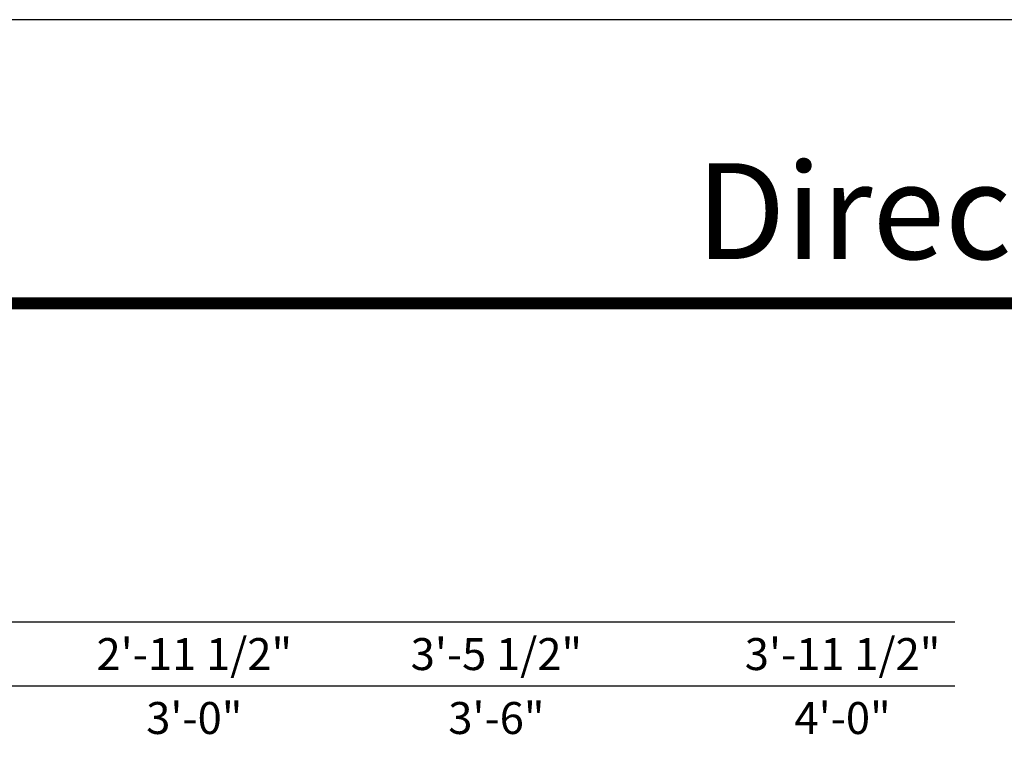
# Model space of a CAD drawing. Extents: x 0 to 1640, y -1070 to 0.
# Drawn here: x 266 to 451, y -136 to 0 of the extents above; entities that cross this region are included whole.
import ezdxf
from ezdxf.enums import TextEntityAlignment as Align

# ---------------------------------------------------------------- set-up
doc = ezdxf.new("R2010")
doc.units = 0
doc.header["$LTSCALE"] = 16
doc.header["$MEASUREMENT"] = 0
doc.layers.get('0').update_dxf_attribs({"linetype": 'CONTINUOUS'})
doc.styles.add('ARIAL', font='arial.ttf', dxfattribs={"height": 4})

msp = doc.modelspace()

# ---------------------------------------------------------------- linework, layer by layer
for p, q in [((441.92, -113.08), (35.17, -113.08)), ((441.92, -125.08), (47.17, -125.08))]:
    msp.add_line(p, q)
msp.add_lwpolyline([(0, -1070), (820, -1070), (820, 0), (0, 0)], close=True)
at = {"const_width": 2.25}
msp.add_lwpolyline([(35.17, -53.27), (784.83, -53.27)], dxfattribs=at)

# ---------------------------------------------------------------- texts
at = {"style": 'ARIAL'}
for s, p in [('2\'-11 1/2"', (299.06, -119.08)), ('3\'-5 1/2"', (355.8, -119.08)), ('3\'-11 1/2"', (420.83, -119.08)), ('3\'-0"', (299.06, -131.08)), ('3\'-6"', (355.8, -131.08)), ('4\'-0"', (420.83, -131.08))]:
    msp.add_text(s, height=6, dxfattribs=at).set_placement(p, align=Align.MIDDLE_CENTER)
at = {"insert": (784.65, -26.93), "char_height": 18, "width": 415.6573, "attachment_point": 3, "style": 'ARIAL'}
msp.add_mtext('\\pxqr;Direct-Set Special Shape Windows', dxfattribs=at)

doc.saveas('drawing.dxf')
